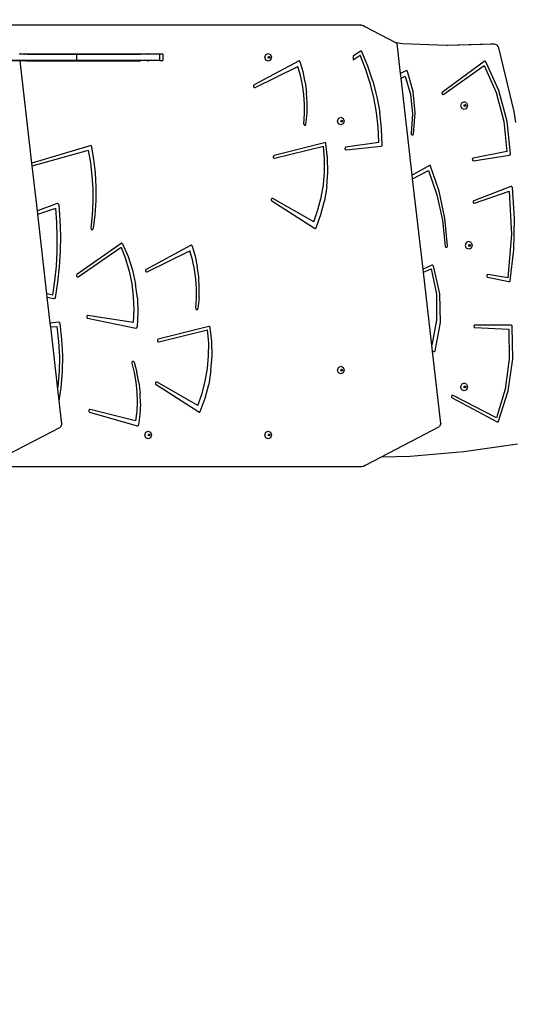
# Model space of a CAD drawing. Units: centimetres. Extents: x -1359 to 1328, y -704 to 1011.
# Drawn here: x 380 to 476, y -158 to 32 of the extents above; entities that cross this region are included whole.
import ezdxf

# ---------------------------------------------------------------- set-up
doc = ezdxf.new("R2010")
doc.units = ezdxf.units.CM
doc.layers.add('VP-DIM', color=7, linetype='Continuous')
doc.layers.add('VP-HIC', color=6, linetype='Continuous')
doc.layers.add('VP-EQ', color=7, linetype='Continuous', true_color=0x8a3492)
doc.dimstyles.new('Strefa', dxfattribs={"dimtxt": 14, "dimasz": 20, "dimexe": 20, "dimexo": 50, "dimgap": 20, "dimtad": 0, "dimdec": 0, "dimzin": 0, "dimdsep": 46, "dimtxsty": 'Standard', "dimcen": 0.09, "dimadec": 0, "dimazin": 0, "dimtfac": 1, "dimtdec": 4, "dimtofl": 0, "dimtmove": 0, "dimatfit": 3, "dimfxl": 70, "dimfxlon": 1, "dimtolj": 1, "dimtzin": 0, "dimarcsym": 0})

# ---------------------------------------------------------------- blocks, each defined once
blk = doc.blocks.new('*D16')
at = {"layer": 'Defpoints', "color": 0}
for p in [(110.87, 418.27), (-277.9, -703.42), (1277.57, -703.42)]:
    blk.add_point(p, dxfattribs=at)
at = {"layer": 'VP-DIM', "color": 0, "lineweight": -2}
for p, q in [((1177.57, 418.27), (1327.57, 418.27)), ((1277.57, 368.27), (1277.57, -62.57)), ((1277.57, -653.42), (1277.57, -222.57)), ((1177.57, -703.42), (1327.57, -703.42))]:
    blk.add_line(p, q, dxfattribs=at)
at = {"layer": 'VP-DIM', "color": 0}
for points in [[(1285.9, 368.27), (1269.24, 368.27), (1277.57, 418.27)], [(1269.24, -653.42), (1285.9, -653.42), (1277.57, -703.42)]]:
    blk.add_solid(points, dxfattribs=at)
at = {"layer": 'VP-DIM', "color": 0, "insert": (1277.57, -142.57), "char_height": 40, "attachment_point": 5, "rotation": 90}
blk.add_mtext('\\A1;1122', dxfattribs=at)
blk = doc.blocks.new('*D17')
at = {"layer": 'Defpoints', "color": 0}
for p in [(291.1, 192.67), (-275.95, -605.28), (1081.72, -605.28)]:
    blk.add_point(p, dxfattribs=at)
at = {"layer": 'VP-DIM', "color": 0, "lineweight": -2}
for p, q in [((981.72, 192.67), (1131.72, 192.67)), ((1081.72, 142.67), (1081.72, -132.97)), ((1081.72, -555.28), (1081.72, -279.64)), ((981.72, -605.28), (1131.72, -605.28))]:
    blk.add_line(p, q, dxfattribs=at)
at = {"layer": 'VP-DIM', "color": 0}
for points in [[(1090.05, 142.67), (1073.39, 142.67), (1081.72, 192.67)], [(1073.39, -555.28), (1090.05, -555.28), (1081.72, -605.28)]]:
    blk.add_solid(points, dxfattribs=at)
at = {"layer": 'VP-DIM', "color": 0, "insert": (1081.72, -206.3), "char_height": 40, "attachment_point": 5, "rotation": 90}
blk.add_mtext('\\A1;798', dxfattribs=at)
blk = doc.blocks.new('*D18')
at = {"layer": 'Defpoints', "color": 0}
for p in [(-438.46, 961.26), (916.84, 12.14), (-438.46, -543.87)]:
    blk.add_point(p, dxfattribs=at)
at = {"layer": 'VP-DIM', "color": 0, "lineweight": -2}
for p, q in [((-438.46, 861.26), (-438.46, 1011.26)), ((916.84, 861.26), (916.84, 1011.26)), ((-388.46, 961.26), (119.57, 961.26)), ((866.84, 961.26), (292.9, 961.26))]:
    blk.add_line(p, q, dxfattribs=at)
at = {"layer": 'VP-DIM', "color": 0}
for points in [[(-388.46, 969.59), (-388.46, 952.92), (-438.46, 961.26)], [(866.84, 952.92), (866.84, 969.59), (916.84, 961.26)]]:
    blk.add_solid(points, dxfattribs=at)
at = {"layer": 'VP-DIM', "color": 0, "insert": (206.23, 961.26), "char_height": 40, "attachment_point": 5}
blk.add_mtext('\\A1;1355', dxfattribs=at)
blk = doc.blocks.new('*D19')
at = {"layer": 'Defpoints', "color": 0}
for p in [(-335.95, 614.26), (716.84, -34.41), (-335.95, -545.44)]:
    blk.add_point(p, dxfattribs=at)
at = {"layer": 'VP-DIM', "color": 0, "lineweight": -2}
for p, q in [((-335.95, 514.26), (-335.95, 664.26)), ((716.84, 514.26), (716.84, 664.26)), ((-285.95, 614.26), (221.33, 614.26)), ((666.84, 614.26), (388, 614.26))]:
    blk.add_line(p, q, dxfattribs=at)
at = {"layer": 'VP-DIM', "color": 0}
for points in [[(-285.95, 622.59), (-285.95, 605.92), (-335.95, 614.26)], [(666.84, 605.92), (666.84, 622.59), (716.84, 614.26)]]:
    blk.add_solid(points, dxfattribs=at)
at = {"layer": 'VP-DIM', "color": 0, "insert": (304.67, 614.26), "char_height": 40, "attachment_point": 5}
blk.add_mtext('\\A1;1053', dxfattribs=at)
blk = doc.blocks.new('30402')
at = {"layer": 'VP-EQ', "color": 0}
for p, q in [((3652.6, -58.23), (3580.93, -58.23)), ((3652.6, -58.23), (3652.9, -58.3)), ((3652.9, -58.3), (3653.17, -58.5)), ((3653.17, -58.5), (3659.21, -61.66)), ((3660.44, -61.8), (3659.21, -61.66)), ((3659.21, -61.66), (3659.38, -61.75)), ((3660.05, -67.58), (3659.38, -61.75)), ((3668.99, -62.15), (3660.44, -61.8)), ((3677.46, -61.91), (3668.99, -62.15)), ((3669.28, -62.16), (3668.99, -62.15)), ((3678.15, -61.91), (3669.28, -62.16)), ((3678.15, -61.91), (3677.46, -61.91)), ((3678.41, -61.94), (3678.15, -61.91)), ((3678.68, -62.08), (3678.41, -61.94)), ((3678.89, -62.31), (3678.68, -62.08)), ((3679.01, -62.59), (3678.89, -62.31)), ((3681.99, -74.89), (3679.01, -62.59)), ((3587.47, -63.8), (3586.45, -63.8)), ((3587.37, -63.85), (3586.46, -63.85)), ((3587.37, -63.85), (3587.47, -63.8)), ((3588.06, -63.85), (3587.37, -63.85)), ((3587.47, -63.8), (3587.72, -63.68)), ((3587.47, -63.8), (3587.47, -63.8)), ((3587.96, -63.8), (3587.47, -63.8)), ((3587.72, -63.68), (3587.96, -63.8)), ((3587.96, -63.8), (3588.06, -63.85)), ((3587.96, -63.8), (3609.87, -63.8)), ((3597.51, -63.85), (3588.06, -63.85)), ((3597.51, -63.85), (3597.51, -65.05)), ((3610.97, -63.85), (3597.51, -63.85)), ((3610.97, -63.85), (3611.32, -63.68)), ((3611.67, -63.85), (3610.97, -63.85)), ((3611.32, -63.68), (3611.67, -63.85)), ((3613.52, -63.85), (3611.67, -63.85)), ((3613.52, -63.85), (3613.52, -65.05)), ((3614.14, -63.85), (3613.52, -63.85)), ((3614.14, -63.85), (3614.14, -65.05)), ((3633.84, -64.43), (3634.03, -63.9)), ((3634.03, -64.96), (3633.84, -64.43)), ((3634.03, -63.9), (3634.49, -63.68)), ((3634.49, -63.68), (3634.95, -63.9)), ((3634.5, -64.43), (3634.55, -64.3)), ((3634.55, -64.56), (3634.5, -64.43)), ((3634.55, -64.3), (3634.62, -64.27)), ((3634.62, -64.59), (3634.55, -64.56)), ((3634.62, -64.27), (3634.66, -64.25)), ((3634.62, -64.27), (3634.7, -64.3)), ((3634.7, -64.56), (3634.62, -64.59)), ((3634.66, -64.25), (3634.77, -64.3)), ((3634.77, -64.56), (3634.66, -64.61)), ((3634.7, -64.3), (3634.75, -64.43)), ((3634.75, -64.43), (3634.7, -64.56)), ((3634.77, -64.3), (3634.81, -64.43)), ((3634.81, -64.43), (3634.77, -64.56)), ((3634.95, -63.9), (3635.14, -64.43)), ((3635.14, -64.43), (3634.95, -64.96)), ((3652.3, -63.24), (3650.9, -64.19)), ((3650.9, -64.92), (3652.27, -64.02)), ((3650.9, -64.19), (3650.9, -64.92)), ((3653.32, -66.67), (3652.27, -64.02)), ((3652.34, -63.22), (3652.3, -63.24)), ((3652.39, -63.21), (3652.34, -63.22)), ((3652.44, -63.21), (3652.39, -63.21)), ((3652.49, -63.23), (3652.44, -63.21)), ((3652.53, -63.25), (3652.49, -63.23)), ((3652.57, -63.29), (3652.53, -63.25)), ((3652.6, -63.34), (3652.57, -63.29)), ((3653.76, -66.15), (3652.6, -63.34)), ((3586.59, -65.05), (3580.1, -65.05)), ((3586.6, -65.1), (3580.38, -65.1)), ((3586.6, -65.1), (3586.59, -65.05)), ((3587.44, -65.05), (3586.59, -65.05)), ((3588.88, -84.85), (3586.6, -65.1)), ((3587.54, -65.1), (3586.6, -65.1)), ((3587.54, -65.1), (3587.44, -65.05)), ((3588, -65.05), (3587.44, -65.05)), ((3587.72, -65.18), (3587.54, -65.1)), ((3587.89, -65.1), (3587.54, -65.1)), ((3587.89, -65.1), (3587.72, -65.18)), ((3588, -65.05), (3587.89, -65.1)), ((3587.89, -65.1), (3609.87, -65.1)), ((3597.51, -65.05), (3588, -65.05)), ((3611.04, -65.05), (3597.51, -65.05)), ((3611.32, -65.18), (3611.04, -65.05)), ((3611.6, -65.05), (3611.04, -65.05)), ((3611.6, -65.05), (3611.32, -65.18)), ((3613.52, -65.05), (3611.6, -65.05)), ((3613.52, -65.05), (3614.14, -65.05)), ((3640.38, -65.14), (3631.8, -69.76)), ((3631.97, -70.22), (3640.22, -66.17)), ((3634.49, -65.18), (3634.03, -64.96)), ((3634.95, -64.96), (3634.49, -65.18)), ((3634.66, -64.61), (3634.62, -64.59)), ((3640.74, -67.94), (3640.22, -66.17)), ((3640.42, -65.13), (3640.38, -65.14)), ((3640.47, -65.12), (3640.42, -65.13)), ((3640.52, -65.13), (3640.47, -65.12)), ((3640.57, -65.15), (3640.52, -65.13)), ((3640.61, -65.18), (3640.57, -65.15)), ((3640.64, -65.22), (3640.61, -65.18)), ((3640.67, -65.27), (3640.64, -65.22)), ((3641.24, -67.2), (3640.67, -65.27)), ((3654.72, -69.06), (3653.76, -66.15)), ((3676.2, -65.22), (3668.16, -71.12)), ((3668.39, -71.54), (3676.21, -66)), ((3676.25, -65.2), (3676.2, -65.22)), ((3676.21, -66), (3678.49, -71.23)), ((3676.3, -65.18), (3676.25, -65.2)), ((3676.35, -65.18), (3676.3, -65.18)), ((3676.4, -65.2), (3676.35, -65.18)), ((3676.44, -65.22), (3676.4, -65.2)), ((3676.48, -65.26), (3676.44, -65.22)), ((3676.51, -65.3), (3676.48, -65.26)), ((3679.03, -70.86), (3676.51, -65.3)), ((3641.14, -69.76), (3640.74, -67.94)), ((3641.66, -69.19), (3641.24, -67.2)), ((3654.19, -69.4), (3653.32, -66.67)), ((3661.1, -67.03), (3660.05, -67.58)), ((3660.15, -68.43), (3660.05, -67.58)), ((3660.15, -68.43), (3660.94, -68.05)), ((3660.94, -68.05), (3661.95, -71.63)), ((3661.15, -67.01), (3661.1, -67.03)), ((3661.2, -67), (3661.15, -67.01)), ((3661.25, -67.01), (3661.2, -67)), ((3661.3, -67.03), (3661.25, -67.01)), ((3661.34, -67.06), (3661.3, -67.03)), ((3661.38, -67.11), (3661.34, -67.06)), ((3661.4, -67.16), (3661.38, -67.11)), ((3662.5, -71.05), (3661.4, -67.16)), ((3631.68, -69.9), (3631.67, -69.97)), ((3631.67, -69.97), (3631.67, -70.03)), ((3631.67, -70.03), (3631.69, -70.09)), ((3631.71, -69.85), (3631.68, -69.9)), ((3631.69, -70.09), (3631.72, -70.15)), ((3631.75, -69.8), (3631.71, -69.85)), ((3631.72, -70.15), (3631.76, -70.19)), ((3631.8, -69.76), (3631.75, -69.8)), ((3631.76, -70.19), (3631.81, -70.22)), ((3631.81, -70.22), (3631.86, -70.24)), ((3631.86, -70.24), (3631.92, -70.24)), ((3631.92, -70.24), (3631.97, -70.22)), ((3641.4, -71.61), (3641.14, -69.76)), ((3641.66, -69.19), (3641.93, -71.2)), ((3654.89, -72.2), (3654.19, -69.4)), ((3654.72, -69.06), (3655.49, -72.05)), ((3662.31, -87.16), (3660.15, -68.43)), ((3641.53, -73.48), (3641.4, -71.61)), ((3642.04, -73.24), (3641.93, -71.2)), ((3655.49, -72.05), (3656.04, -75.1)), ((3661.95, -71.63), (3662.35, -75.36)), ((3662.89, -75.12), (3662.5, -71.05)), ((3668.06, -71.27), (3668.05, -71.34)), ((3668.05, -71.34), (3668.06, -71.4)), ((3668.08, -71.21), (3668.06, -71.27)), ((3668.06, -71.4), (3668.09, -71.46)), ((3668.11, -71.16), (3668.08, -71.21)), ((3668.09, -71.46), (3668.13, -71.51)), ((3668.16, -71.12), (3668.11, -71.16)), ((3668.13, -71.51), (3668.17, -71.55)), ((3668.17, -71.55), (3668.23, -71.57)), ((3668.23, -71.57), (3668.29, -71.58)), ((3668.29, -71.58), (3668.34, -71.56)), ((3668.34, -71.56), (3668.39, -71.54)), ((3678.49, -71.23), (3679.97, -76.82)), ((3680.63, -76.84), (3679.03, -70.86)), ((3641.51, -75.36), (3641.53, -73.48)), ((3642, -75.28), (3642.04, -73.24)), ((3655.41, -75.05), (3654.89, -72.2)), ((3671.86, -73.21), (3671.66, -73.74)), ((3671.66, -73.74), (3671.86, -74.27)), ((3672.33, -72.99), (3671.86, -73.21)), ((3672.32, -73.74), (3672.37, -73.61)), ((3672.37, -73.86), (3672.32, -73.74)), ((3672.8, -73.21), (3672.33, -72.99)), ((3672.37, -73.61), (3672.45, -73.57)), ((3672.45, -73.9), (3672.37, -73.86)), ((3672.45, -73.57), (3672.48, -73.56)), ((3672.45, -73.57), (3672.53, -73.61)), ((3672.53, -73.86), (3672.45, -73.9)), ((3672.48, -73.92), (3672.45, -73.9)), ((3672.48, -73.56), (3672.59, -73.61)), ((3672.59, -73.86), (3672.48, -73.92)), ((3672.53, -73.61), (3672.58, -73.74)), ((3672.58, -73.74), (3672.53, -73.86)), ((3672.59, -73.61), (3672.64, -73.74)), ((3672.64, -73.74), (3672.59, -73.86)), ((3672.8, -73.21), (3673, -73.74)), ((3673, -73.74), (3672.8, -74.27)), ((3641.37, -77.23), (3641.51, -75.36)), ((3641.79, -77.31), (3642, -75.28)), ((3655.74, -77.93), (3655.41, -75.05)), ((3656.39, -78.19), (3656.04, -75.1)), ((3662.35, -75.36), (3662.12, -79.11)), ((3662.56, -79.2), (3662.89, -75.12)), ((3672.33, -74.49), (3671.86, -74.27)), ((3672.8, -74.27), (3672.33, -74.49)), ((3682.34, -77), (3681.99, -74.89)), ((3641.37, -77.23), (3641.37, -77.29)), ((3641.37, -77.29), (3641.37, -77.35)), ((3641.37, -77.35), (3641.4, -77.4)), ((3641.4, -77.4), (3641.43, -77.45)), ((3641.43, -77.45), (3641.47, -77.49)), ((3641.47, -77.49), (3641.52, -77.51)), ((3641.52, -77.51), (3641.57, -77.52)), ((3641.57, -77.52), (3641.62, -77.52)), ((3641.62, -77.52), (3641.67, -77.5)), ((3641.67, -77.5), (3641.72, -77.47)), ((3641.72, -77.47), (3641.75, -77.42)), ((3641.75, -77.42), (3641.78, -77.37)), ((3641.78, -77.37), (3641.79, -77.31)), ((3647.87, -76.73), (3648.06, -76.2)), ((3648.06, -77.26), (3647.87, -76.73)), ((3648.06, -76.2), (3648.52, -75.98)), ((3648.52, -77.48), (3648.06, -77.26)), ((3648.52, -75.98), (3648.98, -76.2)), ((3648.98, -77.26), (3648.52, -77.48)), ((3648.53, -76.73), (3648.58, -76.6)), ((3648.58, -76.85), (3648.53, -76.73)), ((3648.58, -76.6), (3648.65, -76.56)), ((3648.65, -76.89), (3648.58, -76.85)), ((3648.65, -76.56), (3648.69, -76.55)), ((3648.65, -76.56), (3648.73, -76.6)), ((3648.73, -76.85), (3648.65, -76.89)), ((3648.69, -76.91), (3648.65, -76.89)), ((3648.69, -76.55), (3648.8, -76.6)), ((3648.8, -76.85), (3648.69, -76.91)), ((3648.73, -76.6), (3648.78, -76.73)), ((3648.78, -76.73), (3648.73, -76.85)), ((3648.8, -76.6), (3648.84, -76.73)), ((3648.84, -76.73), (3648.8, -76.85)), ((3648.98, -76.2), (3649.17, -76.73)), ((3649.17, -76.73), (3648.98, -77.26)), ((3679.97, -76.82), (3680.6, -82.61)), ((3681.28, -83.04), (3680.63, -76.84)), ((3655.88, -80.84), (3655.74, -77.93)), ((3656.53, -81.3), (3656.39, -78.19)), ((3662.12, -79.11), (3662.12, -79.17)), ((3662.12, -79.17), (3662.13, -79.23)), ((3662.13, -79.23), (3662.15, -79.29)), ((3662.15, -79.29), (3662.18, -79.33)), ((3662.18, -79.33), (3662.22, -79.37)), ((3662.22, -79.37), (3662.27, -79.39)), ((3662.27, -79.39), (3662.33, -79.4)), ((3662.33, -79.4), (3662.38, -79.4)), ((3662.38, -79.4), (3662.43, -79.38)), ((3662.43, -79.38), (3662.48, -79.35)), ((3662.48, -79.35), (3662.51, -79.31)), ((3662.51, -79.31), (3662.54, -79.25)), ((3662.54, -79.25), (3662.56, -79.2)), ((3600.32, -81.43), (3588.88, -84.85)), ((3600.32, -81.43), (3600.78, -84.07)), ((3645.4, -80.9), (3635.65, -83.39)), ((3635.74, -83.87), (3645.19, -81.58)), ((3645.39, -84.06), (3645.19, -81.58)), ((3645.46, -80.9), (3645.4, -80.9)), ((3645.51, -80.91), (3645.46, -80.9)), ((3645.57, -80.93), (3645.51, -80.91)), ((3645.61, -80.98), (3645.57, -80.93)), ((3645.64, -81.03), (3645.61, -80.98)), ((3645.66, -81.09), (3645.64, -81.03)), ((3645.97, -83.84), (3645.66, -81.09)), ((3655.88, -80.84), (3649.51, -81.77)), ((3649.55, -82.27), (3656.34, -81.54)), ((3656.34, -81.54), (3656.39, -81.53)), ((3656.39, -81.53), (3656.43, -81.5)), ((3656.43, -81.5), (3656.47, -81.46)), ((3656.47, -81.46), (3656.51, -81.41)), ((3656.51, -81.41), (3656.52, -81.36)), ((3656.52, -81.36), (3656.53, -81.3)), ((3588.94, -85.35), (3599.84, -82.33)), ((3600.27, -84.81), (3599.84, -82.33)), ((3635.49, -83.55), (3635.48, -83.62)), ((3635.52, -83.5), (3635.49, -83.55)), ((3635.55, -83.45), (3635.52, -83.5)), ((3635.6, -83.41), (3635.55, -83.45)), ((3635.65, -83.39), (3635.6, -83.41)), ((3649.34, -81.92), (3649.32, -81.98)), ((3649.32, -81.98), (3649.32, -82.05)), ((3649.32, -82.05), (3649.33, -82.11)), ((3649.33, -82.11), (3649.36, -82.17)), ((3649.36, -81.86), (3649.34, -81.92)), ((3649.4, -81.82), (3649.36, -81.86)), ((3649.36, -82.17), (3649.4, -82.21)), ((3649.45, -81.79), (3649.4, -81.82)), ((3649.4, -82.21), (3649.45, -82.25)), ((3649.51, -81.77), (3649.45, -81.79)), ((3649.45, -82.25), (3649.5, -82.27)), ((3649.5, -82.27), (3649.55, -82.27)), ((3680.6, -82.61), (3674.1, -83.88)), ((3674.17, -84.37), (3681.09, -83.29)), ((3681.09, -83.29), (3681.14, -83.27)), ((3681.14, -83.27), (3681.19, -83.25)), ((3681.19, -83.25), (3681.23, -83.2)), ((3681.23, -83.2), (3681.26, -83.15)), ((3681.26, -83.15), (3681.28, -83.1)), ((3681.28, -83.1), (3681.28, -83.04)), ((3588.94, -85.35), (3588.88, -84.85)), ((3589.94, -94.07), (3588.94, -85.35)), ((3600.55, -87.31), (3600.27, -84.81)), ((3600.78, -84.07), (3601.08, -86.74)), ((3635.48, -83.62), (3635.49, -83.68)), ((3635.49, -83.68), (3635.51, -83.74)), ((3635.51, -83.74), (3635.54, -83.8)), ((3635.54, -83.8), (3635.58, -83.84)), ((3635.58, -83.84), (3635.63, -83.87)), ((3635.63, -83.87), (3635.69, -83.88)), ((3635.69, -83.88), (3635.74, -83.87)), ((3645.38, -86.56), (3645.39, -84.06)), ((3646.03, -86.61), (3645.97, -83.84)), ((3665.75, -85.23), (3662.31, -87.16)), ((3667.5, -90.24), (3665.75, -85.23)), ((3673.93, -84.04), (3673.91, -84.1)), ((3673.91, -84.1), (3673.92, -84.16)), ((3673.92, -84.16), (3673.93, -84.23)), ((3673.96, -83.98), (3673.93, -84.04)), ((3673.93, -84.23), (3673.96, -84.28)), ((3673.99, -83.93), (3673.96, -83.98)), ((3673.96, -84.28), (3674, -84.33)), ((3674.04, -83.9), (3673.99, -83.93)), ((3674, -84.33), (3674.05, -84.36)), ((3674.1, -83.88), (3674.04, -83.9)), ((3674.05, -84.36), (3674.11, -84.37)), ((3674.11, -84.37), (3674.17, -84.37)), ((3600.7, -89.83), (3600.55, -87.31)), ((3601.08, -86.74), (3601.23, -89.42)), ((3645.17, -89.04), (3645.38, -86.56)), ((3645.83, -89.37), (3646.03, -86.61)), ((3662.39, -87.86), (3662.31, -87.16)), ((3662.39, -87.86), (3665.44, -86.23)), ((3665.44, -86.23), (3667.07, -90.93)), ((3644.75, -91.48), (3645.17, -89.04)), ((3664.4, -105.29), (3662.39, -87.86)), ((3600.71, -92.36), (3600.7, -89.83)), ((3601.23, -89.42), (3601.22, -92.12)), ((3645.83, -89.37), (3645.39, -92.09)), ((3667.07, -90.93), (3668.16, -95.83)), ((3668.63, -95.47), (3667.5, -90.24)), ((3681.34, -89.34), (3674.2, -92.09)), ((3674.34, -92.56), (3681.05, -90.24)), ((3681.05, -90.24), (3681.47, -98.63)), ((3681.4, -89.32), (3681.34, -89.34)), ((3681.45, -89.33), (3681.4, -89.32)), ((3681.51, -89.34), (3681.45, -89.33)), ((3681.56, -89.38), (3681.51, -89.34)), ((3681.59, -89.42), (3681.56, -89.38)), ((3681.62, -89.48), (3681.59, -89.42)), ((3681.64, -89.54), (3681.62, -89.48)), ((3682.08, -95.53), (3681.64, -89.54)), ((3593.78, -92.64), (3589.94, -94.07)), ((3593.83, -92.62), (3593.78, -92.64)), ((3593.89, -92.63), (3593.83, -92.62)), ((3593.94, -92.65), (3593.89, -92.63)), ((3593.98, -92.68), (3593.94, -92.65)), ((3594.02, -92.73), (3593.98, -92.68)), ((3594.05, -92.78), (3594.02, -92.73)), ((3594.06, -92.84), (3594.05, -92.78)), ((3594.06, -92.84), (3594.3, -95.84)), ((3600.57, -94.88), (3600.71, -92.36)), ((3601.22, -92.12), (3601.05, -94.8)), ((3635.13, -91.79), (3635.11, -91.85)), ((3635.11, -91.85), (3635.11, -91.91)), ((3635.11, -91.91), (3635.11, -91.97)), ((3635.11, -91.97), (3635.14, -92.03)), ((3635.16, -91.73), (3635.13, -91.79)), ((3635.14, -92.03), (3635.17, -92.08)), ((3635.2, -91.69), (3635.16, -91.73)), ((3635.17, -92.08), (3635.22, -92.12)), ((3635.25, -91.66), (3635.2, -91.69)), ((3635.22, -92.12), (3643.47, -97.4)), ((3635.31, -91.65), (3635.25, -91.66)), ((3635.37, -91.66), (3635.31, -91.65)), ((3635.42, -91.68), (3635.37, -91.66)), ((3643.3, -96.17), (3635.42, -91.68)), ((3644.12, -93.87), (3644.75, -91.48)), ((3644.7, -94.75), (3645.39, -92.09)), ((3674.06, -92.27), (3674.05, -92.34)), ((3674.05, -92.34), (3674.06, -92.4)), ((3674.08, -92.21), (3674.06, -92.27)), ((3674.06, -92.4), (3674.09, -92.46)), ((3674.11, -92.16), (3674.08, -92.21)), ((3674.09, -92.46), (3674.13, -92.51)), ((3674.15, -92.11), (3674.11, -92.16)), ((3674.13, -92.51), (3674.17, -92.54)), ((3674.2, -92.09), (3674.15, -92.11)), ((3674.17, -92.54), (3674.23, -92.57)), ((3674.23, -92.57), (3674.28, -92.57)), ((3674.28, -92.57), (3674.34, -92.56)), ((3590.01, -94.69), (3589.94, -94.07)), ((3590.01, -94.69), (3593.48, -93.54)), ((3591.79, -110.05), (3590.01, -94.69)), ((3593.69, -96.33), (3593.48, -93.54)), ((3600.3, -97.39), (3600.57, -94.88)), ((3601.05, -94.8), (3600.72, -97.47)), ((3643.3, -96.17), (3644.12, -93.87)), ((3643.76, -97.3), (3644.7, -94.75)), ((3593.79, -99.13), (3593.69, -96.33)), ((3594.3, -95.84), (3594.4, -98.84)), ((3668.16, -95.83), (3668.68, -100.85)), ((3669.12, -100.82), (3668.63, -95.47)), ((3681.95, -101.54), (3682.08, -95.53)), ((3600.3, -97.39), (3600.29, -97.45)), ((3600.29, -97.45), (3600.31, -97.52)), ((3600.31, -97.52), (3600.34, -97.57)), ((3600.34, -97.57), (3600.37, -97.62)), ((3600.37, -97.62), (3600.42, -97.65)), ((3600.42, -97.65), (3600.48, -97.67)), ((3600.48, -97.67), (3600.53, -97.67)), ((3600.53, -97.67), (3600.59, -97.66)), ((3600.59, -97.66), (3600.64, -97.63)), ((3600.64, -97.63), (3600.68, -97.59)), ((3600.68, -97.59), (3600.71, -97.53)), ((3600.71, -97.53), (3600.72, -97.47)), ((3643.47, -97.4), (3643.51, -97.42)), ((3643.51, -97.42), (3643.56, -97.43)), ((3643.56, -97.43), (3643.61, -97.43)), ((3643.61, -97.43), (3643.66, -97.41)), ((3643.66, -97.41), (3643.7, -97.39)), ((3643.7, -97.39), (3643.74, -97.35)), ((3643.74, -97.35), (3643.76, -97.3)), ((3681.47, -98.63), (3680.76, -106.99)), ((3593.76, -101.93), (3593.79, -99.13)), ((3594.4, -98.84), (3594.36, -101.85)), ((3606.11, -100.31), (3597.59, -106.33)), ((3606.16, -100.29), (3606.11, -100.31)), ((3606.22, -100.28), (3606.16, -100.29)), ((3606.27, -100.28), (3606.22, -100.28)), ((3606.33, -100.31), (3606.27, -100.28)), ((3606.37, -100.35), (3606.33, -100.31)), ((3606.41, -100.4), (3606.37, -100.35)), ((3606.41, -100.4), (3607.48, -102.88)), ((3672.75, -100.18), (3672.55, -100.71)), ((3673.22, -99.96), (3672.75, -100.18)), ((3673.21, -100.71), (3673.26, -100.58)), ((3673.69, -100.18), (3673.22, -99.96)), ((3673.26, -100.58), (3673.34, -100.55)), ((3673.34, -100.55), (3673.37, -100.53)), ((3673.34, -100.55), (3673.42, -100.58)), ((3673.37, -100.53), (3673.48, -100.58)), ((3673.42, -100.58), (3673.47, -100.71)), ((3673.48, -100.58), (3673.53, -100.71)), ((3673.69, -100.18), (3673.89, -100.71)), ((3593.61, -104.73), (3593.76, -101.93)), ((3594.36, -101.85), (3594.18, -104.85)), ((3597.82, -106.76), (3606.1, -101.04)), ((3606.1, -101.04), (3606.99, -103.31)), ((3619.53, -100.71), (3610.95, -105.33)), ((3611.13, -105.79), (3619.37, -101.73)), ((3619.9, -103.51), (3619.37, -101.73)), ((3619.58, -100.69), (3619.53, -100.71)), ((3619.63, -100.69), (3619.58, -100.69)), ((3619.68, -100.69), (3619.63, -100.69)), ((3619.72, -100.71), (3619.68, -100.69)), ((3619.77, -100.75), (3619.72, -100.71)), ((3619.8, -100.79), (3619.77, -100.75)), ((3619.82, -100.84), (3619.8, -100.79)), ((3619.82, -100.84), (3620.4, -102.77)), ((3668.68, -100.85), (3668.69, -100.91)), ((3668.69, -100.91), (3668.71, -100.97)), ((3668.71, -100.97), (3668.75, -101.02)), ((3668.75, -101.02), (3668.8, -101.05)), ((3668.8, -101.05), (3668.85, -101.08)), ((3668.85, -101.08), (3668.91, -101.08)), ((3668.91, -101.08), (3668.97, -101.07)), ((3668.97, -101.07), (3669.02, -101.04)), ((3669.02, -101.04), (3669.06, -101)), ((3669.06, -101), (3669.09, -100.95)), ((3669.09, -100.95), (3669.11, -100.89)), ((3669.11, -100.89), (3669.12, -100.82)), ((3672.55, -100.71), (3672.75, -101.24)), ((3673.22, -101.46), (3672.75, -101.24)), ((3673.26, -100.84), (3673.21, -100.71)), ((3673.69, -101.24), (3673.22, -101.46)), ((3673.34, -100.88), (3673.26, -100.84)), ((3673.42, -100.84), (3673.34, -100.88)), ((3673.37, -100.89), (3673.34, -100.88)), ((3673.48, -100.84), (3673.37, -100.89)), ((3673.47, -100.71), (3673.42, -100.84)), ((3673.53, -100.71), (3673.48, -100.84)), ((3673.89, -100.71), (3673.69, -101.24)), ((3681.24, -107.49), (3681.95, -101.54)), ((3606.99, -103.31), (3607.69, -105.67)), ((3607.48, -102.88), (3608.31, -105.48)), ((3620.29, -105.33), (3619.9, -103.51)), ((3620.4, -102.77), (3620.82, -104.75)), ((3593.33, -107.51), (3593.61, -104.73)), ((3594.18, -104.85), (3593.86, -107.83)), ((3597.59, -106.33), (3597.55, -106.37)), ((3607.69, -105.67), (3608.18, -108.1)), ((3608.31, -105.48), (3608.91, -108.16)), ((3610.84, -105.47), (3610.83, -105.53)), ((3610.83, -105.53), (3610.83, -105.6)), ((3610.83, -105.6), (3610.84, -105.66)), ((3610.87, -105.41), (3610.84, -105.47)), ((3610.84, -105.66), (3610.87, -105.71)), ((3610.9, -105.36), (3610.87, -105.41)), ((3610.87, -105.71), (3610.91, -105.76)), ((3610.95, -105.33), (3610.9, -105.36)), ((3610.91, -105.76), (3610.96, -105.79)), ((3610.96, -105.79), (3611.02, -105.81)), ((3611.02, -105.81), (3611.07, -105.8)), ((3611.07, -105.8), (3611.13, -105.79)), ((3620.55, -107.18), (3620.29, -105.33)), ((3621.09, -106.77), (3620.82, -104.75)), ((3666.1, -104.54), (3664.4, -105.29)), ((3664.47, -105.9), (3664.4, -105.29)), ((3664.47, -105.9), (3665.98, -105.25)), ((3666.09, -119.98), (3664.47, -105.9)), ((3665.98, -105.25), (3666.97, -110.12)), ((3666.16, -104.53), (3666.1, -104.54)), ((3666.21, -104.53), (3666.16, -104.53)), ((3666.27, -104.54), (3666.21, -104.53)), ((3666.32, -104.58), (3666.27, -104.54)), ((3666.36, -104.62), (3666.32, -104.58)), ((3666.39, -104.68), (3666.36, -104.62)), ((3667.66, -110.05), (3666.39, -104.68)), ((3676.83, -106.34), (3676.78, -106.37)), ((3676.88, -106.33), (3676.83, -106.34)), ((3676.94, -106.33), (3676.88, -106.33)), ((3680.76, -106.99), (3676.94, -106.33)), ((3592.94, -110.28), (3593.33, -107.51)), ((3593.86, -107.83), (3593.41, -110.79)), ((3597.51, -106.42), (3597.49, -106.48)), ((3597.49, -106.48), (3597.49, -106.55)), ((3597.49, -106.55), (3597.5, -106.61)), ((3597.5, -106.61), (3597.52, -106.67)), ((3597.55, -106.37), (3597.51, -106.42)), ((3597.52, -106.67), (3597.55, -106.72)), ((3597.55, -106.72), (3597.6, -106.76)), ((3597.6, -106.76), (3597.65, -106.79)), ((3597.65, -106.79), (3597.71, -106.79)), ((3597.71, -106.79), (3597.76, -106.78)), ((3597.76, -106.78), (3597.82, -106.76)), ((3608.18, -108.1), (3608.47, -110.57)), ((3609.25, -110.9), (3608.91, -108.16)), ((3620.68, -109.05), (3620.55, -107.18)), ((3621.2, -108.81), (3621.09, -106.77)), ((3676.7, -106.47), (3676.69, -106.53)), ((3676.69, -106.53), (3676.69, -106.6)), ((3676.69, -106.6), (3676.7, -106.66)), ((3676.73, -106.42), (3676.7, -106.47)), ((3676.7, -106.66), (3676.72, -106.72)), ((3676.72, -106.72), (3676.76, -106.77)), ((3676.78, -106.37), (3676.73, -106.42)), ((3676.76, -106.77), (3676.81, -106.8)), ((3676.81, -106.8), (3676.87, -106.82)), ((3676.87, -106.82), (3680.98, -107.69)), ((3680.98, -107.69), (3681.04, -107.7)), ((3681.04, -107.7), (3681.1, -107.68)), ((3681.1, -107.68), (3681.15, -107.65)), ((3681.15, -107.65), (3681.19, -107.61)), ((3681.19, -107.61), (3681.22, -107.56)), ((3681.22, -107.56), (3681.24, -107.49)), ((3592.94, -110.28), (3591.79, -110.05)), ((3591.86, -110.68), (3591.79, -110.05)), ((3620.67, -110.93), (3620.68, -109.05)), ((3621.15, -110.85), (3621.2, -108.81)), ((3666.97, -110.12), (3667.01, -115.12)), ((3667.77, -115.61), (3667.66, -110.05)), ((3591.86, -110.68), (3593.15, -110.98)), ((3592.44, -115.73), (3591.86, -110.68)), ((3593.15, -110.98), (3593.21, -110.99)), ((3593.21, -110.99), (3593.26, -110.98)), ((3593.26, -110.98), (3593.31, -110.95)), ((3593.31, -110.95), (3593.36, -110.91)), ((3593.36, -110.91), (3593.39, -110.85)), ((3593.39, -110.85), (3593.41, -110.79)), ((3608.47, -110.57), (3608.55, -113.06)), ((3609.25, -110.9), (3609.35, -113.67)), ((3620.52, -112.79), (3620.67, -110.93)), ((3621.15, -110.85), (3620.95, -112.88)), ((3608.55, -113.06), (3608.42, -115.55)), ((3609.35, -113.67), (3609.19, -116.44)), ((3620.52, -112.79), (3620.52, -112.85)), ((3620.52, -112.85), (3620.53, -112.91)), ((3620.53, -112.91), (3620.55, -112.97)), ((3620.55, -112.97), (3620.58, -113.01)), ((3620.58, -113.01), (3620.63, -113.05)), ((3620.63, -113.05), (3620.67, -113.08)), ((3620.67, -113.08), (3620.73, -113.09)), ((3620.73, -113.09), (3620.78, -113.08)), ((3620.78, -113.08), (3620.83, -113.06)), ((3620.83, -113.06), (3620.87, -113.03)), ((3620.87, -113.03), (3620.91, -112.99)), ((3620.91, -112.99), (3620.93, -112.94)), ((3620.93, -112.94), (3620.95, -112.88)), ((3594.08, -115.54), (3592.44, -115.73)), ((3592.52, -116.43), (3592.44, -115.73)), ((3594.13, -115.54), (3594.08, -115.54)), ((3594.19, -115.56), (3594.13, -115.54)), ((3594.23, -115.59), (3594.19, -115.56)), ((3594.27, -115.63), (3594.23, -115.59)), ((3594.3, -115.68), (3594.27, -115.63)), ((3594.32, -115.74), (3594.3, -115.68)), ((3594.69, -118.83), (3594.32, -115.74)), ((3599.48, -114.41), (3599.47, -114.47)), ((3599.47, -114.47), (3599.47, -114.53)), ((3599.47, -114.53), (3599.48, -114.6)), ((3599.51, -114.35), (3599.48, -114.41)), ((3599.48, -114.6), (3599.51, -114.65)), ((3599.55, -114.31), (3599.51, -114.35)), ((3599.51, -114.65), (3599.54, -114.7)), ((3599.54, -114.7), (3599.59, -114.73)), ((3599.6, -114.28), (3599.55, -114.31)), ((3599.59, -114.73), (3599.64, -114.75)), ((3599.65, -114.26), (3599.6, -114.28)), ((3599.64, -114.75), (3608.93, -116.64)), ((3599.71, -114.26), (3599.65, -114.26)), ((3608.42, -115.55), (3599.71, -114.26)), ((3667.01, -115.12), (3666.09, -119.98)), ((3666.72, -121.03), (3667.77, -115.61)), ((3592.52, -116.43), (3593.75, -116.33)), ((3593.91, -128.47), (3592.52, -116.43)), ((3594.09, -119.22), (3593.75, -116.33)), ((3608.93, -116.64), (3608.98, -116.65)), ((3608.98, -116.65), (3609.03, -116.64)), ((3609.03, -116.64), (3609.08, -116.62)), ((3609.08, -116.62), (3609.12, -116.58)), ((3609.12, -116.58), (3609.15, -116.54)), ((3609.15, -116.54), (3609.17, -116.49)), ((3609.17, -116.49), (3609.19, -116.44)), ((3623.03, -116.33), (3613.28, -118.82)), ((3613.37, -119.3), (3622.82, -117.01)), ((3623.02, -119.49), (3622.82, -117.01)), ((3623.09, -116.32), (3623.03, -116.33)), ((3623.14, -116.34), (3623.09, -116.32)), ((3623.19, -116.36), (3623.14, -116.34)), ((3623.24, -116.4), (3623.19, -116.36)), ((3623.27, -116.46), (3623.24, -116.4)), ((3623.29, -116.52), (3623.27, -116.46)), ((3623.6, -119.27), (3623.29, -116.52)), ((3674.2, -116.25), (3674.19, -116.31)), ((3674.19, -116.31), (3674.19, -116.38)), ((3674.19, -116.38), (3674.21, -116.44)), ((3674.22, -116.19), (3674.2, -116.25)), ((3674.21, -116.44), (3674.25, -116.49)), ((3674.25, -116.14), (3674.22, -116.19)), ((3674.3, -116.1), (3674.25, -116.14)), ((3674.25, -116.49), (3674.29, -116.53)), ((3674.29, -116.53), (3674.34, -116.56)), ((3674.35, -116.07), (3674.3, -116.1)), ((3674.34, -116.56), (3674.4, -116.57)), ((3674.41, -116.07), (3674.35, -116.07)), ((3674.4, -116.57), (3680.99, -116.85)), ((3681.4, -116.11), (3674.41, -116.07)), ((3680.99, -116.85), (3681.05, -122.68)), ((3681.45, -116.11), (3681.4, -116.11)), ((3681.5, -116.14), (3681.45, -116.11)), ((3681.55, -116.17), (3681.5, -116.14)), ((3681.58, -116.22), (3681.55, -116.17)), ((3681.61, -116.27), (3681.58, -116.22)), ((3681.62, -116.33), (3681.61, -116.27)), ((3681.71, -122.57), (3681.62, -116.33)), ((3594.25, -122.13), (3594.09, -119.22)), ((3594.86, -121.94), (3594.69, -118.83)), ((3613.12, -118.98), (3613.11, -119.05)), ((3613.11, -119.05), (3613.11, -119.11)), ((3613.11, -119.11), (3613.13, -119.17)), ((3613.14, -118.92), (3613.12, -118.98)), ((3613.13, -119.17), (3613.17, -119.23)), ((3613.18, -118.87), (3613.14, -118.92)), ((3613.17, -119.23), (3613.21, -119.27)), ((3613.23, -118.84), (3613.18, -118.87)), ((3613.21, -119.27), (3613.26, -119.3)), ((3613.28, -118.82), (3613.23, -118.84)), ((3613.26, -119.3), (3613.31, -119.31)), ((3613.31, -119.31), (3613.37, -119.3)), ((3623.01, -121.99), (3623.02, -119.49)), ((3623.66, -122.04), (3623.6, -119.27)), ((3666.22, -121.1), (3666.09, -119.98)), ((3666.22, -121.1), (3666.43, -121.19)), ((3667.83, -135.06), (3666.22, -121.1)), ((3666.43, -121.19), (3666.48, -121.2)), ((3666.48, -121.2), (3666.53, -121.2)), ((3666.53, -121.2), (3666.58, -121.19)), ((3666.58, -121.19), (3666.63, -121.16)), ((3666.63, -121.16), (3666.67, -121.13)), ((3666.67, -121.13), (3666.7, -121.09)), ((3666.7, -121.09), (3666.72, -121.03)), ((3594.21, -125.04), (3594.25, -122.13)), ((3594.82, -125.05), (3594.86, -121.94)), ((3608.21, -123.24), (3608.19, -123.3)), ((3608.19, -123.3), (3608.19, -123.36)), ((3608.19, -123.36), (3608.21, -123.42)), ((3608.23, -123.19), (3608.21, -123.24)), ((3608.21, -123.42), (3608.66, -125.22)), ((3608.26, -123.14), (3608.23, -123.19)), ((3608.31, -123.11), (3608.26, -123.14)), ((3608.36, -123.09), (3608.31, -123.11)), ((3608.41, -123.08), (3608.36, -123.09)), ((3608.46, -123.09), (3608.41, -123.08)), ((3608.51, -123.11), (3608.46, -123.09)), ((3608.55, -123.14), (3608.51, -123.11)), ((3608.59, -123.19), (3608.55, -123.14)), ((3608.61, -123.24), (3608.59, -123.19)), ((3608.61, -123.24), (3609.15, -125.19)), ((3622.8, -124.47), (3623.01, -121.99)), ((3623.46, -124.8), (3623.66, -122.04)), ((3681.05, -122.68), (3680.25, -128.44)), ((3680.82, -128.73), (3681.71, -122.57)), ((3593.99, -127.94), (3594.21, -125.04)), ((3594.56, -128.15), (3594.82, -125.05)), ((3608.66, -125.22), (3608.98, -127.06)), ((3609.53, -127.18), (3609.15, -125.19)), ((3622.37, -126.91), (3622.8, -124.47)), ((3623.46, -124.8), (3623.02, -127.52)), ((3647.87, -124.76), (3648.06, -124.23)), ((3648.06, -125.29), (3647.87, -124.76)), ((3648.06, -124.23), (3648.52, -124.01)), ((3648.52, -125.51), (3648.06, -125.29)), ((3648.52, -124.01), (3648.98, -124.23)), ((3648.98, -125.29), (3648.52, -125.51)), ((3648.53, -124.76), (3648.58, -124.64)), ((3648.58, -124.89), (3648.53, -124.76)), ((3648.58, -124.64), (3648.65, -124.6)), ((3648.65, -124.93), (3648.58, -124.89)), ((3648.65, -124.6), (3648.69, -124.58)), ((3648.65, -124.6), (3648.73, -124.64)), ((3648.73, -124.89), (3648.65, -124.93)), ((3648.69, -124.94), (3648.65, -124.93)), ((3648.69, -124.58), (3648.8, -124.64)), ((3648.8, -124.89), (3648.69, -124.94)), ((3648.73, -124.64), (3648.78, -124.76)), ((3648.78, -124.76), (3648.73, -124.89)), ((3648.8, -124.64), (3648.84, -124.76)), ((3648.84, -124.76), (3648.8, -124.89)), ((3648.98, -124.23), (3649.17, -124.76)), ((3649.17, -124.76), (3648.98, -125.29)), ((3608.98, -127.06), (3609.16, -128.93)), ((3609.53, -127.18), (3609.76, -129.21)), ((3612.76, -127.22), (3612.74, -127.28)), ((3612.79, -127.16), (3612.76, -127.22)), ((3612.83, -127.12), (3612.79, -127.16)), ((3612.88, -127.09), (3612.83, -127.12)), ((3612.94, -127.08), (3612.88, -127.09)), ((3612.99, -127.09), (3612.94, -127.08)), ((3613.05, -127.11), (3612.99, -127.09)), ((3620.92, -131.6), (3613.05, -127.11)), ((3621.75, -129.3), (3622.37, -126.91)), ((3593.91, -128.47), (3593.99, -127.94)), ((3594.17, -130.72), (3593.91, -128.47)), ((3594.17, -130.72), (3594.56, -128.15)), ((3609.16, -128.93), (3609.21, -130.8)), ((3612.74, -127.28), (3612.73, -127.34)), ((3612.73, -127.34), (3612.74, -127.4)), ((3612.74, -127.4), (3612.77, -127.46)), ((3612.77, -127.46), (3612.8, -127.51)), ((3612.8, -127.51), (3612.85, -127.55)), ((3612.85, -127.55), (3621.1, -132.83)), ((3622.32, -130.18), (3623.02, -127.52)), ((3671.86, -127.48), (3671.66, -128.01)), ((3671.86, -128.54), (3671.66, -128.01)), ((3672.33, -127.26), (3671.86, -127.48)), ((3672.33, -128.76), (3671.86, -128.54)), ((3672.32, -128.01), (3672.37, -127.88)), ((3672.37, -128.14), (3672.32, -128.01)), ((3672.8, -127.48), (3672.33, -127.26)), ((3672.8, -128.54), (3672.33, -128.76)), ((3672.37, -127.88), (3672.45, -127.85)), ((3672.45, -128.18), (3672.37, -128.14)), ((3672.45, -127.85), (3672.48, -127.83)), ((3672.45, -127.85), (3672.53, -127.88)), ((3672.53, -128.14), (3672.45, -128.18)), ((3672.48, -128.19), (3672.45, -128.18)), ((3672.48, -127.83), (3672.59, -127.88)), ((3672.59, -128.14), (3672.48, -128.19)), ((3672.53, -127.88), (3672.58, -128.01)), ((3672.58, -128.01), (3672.53, -128.14)), ((3672.59, -127.88), (3672.64, -128.01)), ((3672.64, -128.01), (3672.59, -128.14)), ((3672.8, -127.48), (3673, -128.01)), ((3673, -128.01), (3672.8, -128.54)), ((3680.25, -128.44), (3678.6, -133.97)), ((3678.99, -134.62), (3680.82, -128.73)), ((3594.68, -135.13), (3594.17, -130.72)), ((3609.21, -130.8), (3609.13, -132.67)), ((3609.83, -131.25), (3609.76, -129.21)), ((3620.92, -131.6), (3621.75, -129.3)), ((3621.39, -132.73), (3622.32, -130.18)), ((3669.91, -129.77), (3669.89, -129.83)), ((3669.89, -129.83), (3669.89, -129.9)), ((3669.89, -129.9), (3669.9, -129.96)), ((3669.9, -129.96), (3669.93, -130.02)), ((3669.94, -129.72), (3669.91, -129.77)), ((3669.93, -130.02), (3669.97, -130.07)), ((3669.98, -129.67), (3669.94, -129.72)), ((3669.97, -130.07), (3670.02, -130.1)), ((3670.04, -129.64), (3669.98, -129.67)), ((3670.02, -130.1), (3678.69, -134.74)), ((3670.09, -129.63), (3670.04, -129.64)), ((3670.15, -129.63), (3670.09, -129.63)), ((3670.21, -129.65), (3670.15, -129.63)), ((3678.6, -133.97), (3670.21, -129.65)), ((3599.9, -132.5), (3599.88, -132.56)), ((3599.88, -132.56), (3599.88, -132.62)), ((3599.88, -132.62), (3599.89, -132.68)), ((3599.89, -132.68), (3599.91, -132.74)), ((3599.94, -132.44), (3599.9, -132.5)), ((3599.91, -132.74), (3599.94, -132.79)), ((3599.98, -132.4), (3599.94, -132.44)), ((3599.94, -132.79), (3599.99, -132.83)), ((3600.03, -132.37), (3599.98, -132.4)), ((3599.99, -132.83), (3600.04, -132.86)), ((3600.08, -132.36), (3600.03, -132.37)), ((3600.04, -132.86), (3609.23, -135.5)), ((3600.14, -132.37), (3600.08, -132.36)), ((3608.91, -134.53), (3600.14, -132.37)), ((3609.13, -132.67), (3608.91, -134.53)), ((3609.83, -131.25), (3609.74, -133.29)), ((3621.1, -132.83), (3621.14, -132.85)), ((3621.14, -132.85), (3621.19, -132.86)), ((3621.19, -132.86), (3621.24, -132.86)), ((3621.24, -132.86), (3621.29, -132.84)), ((3621.29, -132.84), (3621.33, -132.81)), ((3621.33, -132.81), (3621.36, -132.78)), ((3621.36, -132.78), (3621.39, -132.73)), ((3609.74, -133.29), (3609.49, -135.31)), ((3678.69, -134.74), (3678.74, -134.76)), ((3678.74, -134.76), (3678.79, -134.77)), ((3678.79, -134.77), (3678.84, -134.76)), ((3678.84, -134.76), (3678.88, -134.74)), ((3678.88, -134.74), (3678.93, -134.71)), ((3678.93, -134.71), (3678.96, -134.67)), ((3678.96, -134.67), (3678.99, -134.62)), ((3580.04, -143.23), (3594.41, -135.75)), ((3594.68, -135.13), (3594.41, -135.75)), ((3609.23, -135.5), (3609.28, -135.51)), ((3609.28, -135.51), (3609.33, -135.5)), ((3609.33, -135.5), (3609.38, -135.48)), ((3609.38, -135.48), (3609.42, -135.45)), ((3609.42, -135.45), (3609.45, -135.41)), ((3609.45, -135.41), (3609.48, -135.37)), ((3609.48, -135.37), (3609.49, -135.31)), ((3610.67, -137.27), (3610.86, -136.74)), ((3610.86, -136.74), (3611.32, -136.52)), ((3611.32, -136.52), (3611.78, -136.74)), ((3611.78, -136.74), (3611.97, -137.27)), ((3633.84, -137.27), (3634.03, -136.74)), ((3634.03, -136.74), (3634.49, -136.52)), ((3634.49, -136.52), (3634.95, -136.74)), ((3634.95, -136.74), (3635.14, -137.27)), ((3656.36, -141.51), (3667.56, -135.67)), ((3667.83, -135.06), (3667.56, -135.67)), ((3610.86, -137.8), (3610.67, -137.27)), ((3611.32, -138.02), (3610.86, -137.8)), ((3611.78, -137.8), (3611.32, -138.02)), ((3611.33, -137.27), (3611.37, -137.14)), ((3611.37, -137.4), (3611.33, -137.27)), ((3611.37, -137.14), (3611.45, -137.11)), ((3611.45, -137.43), (3611.37, -137.4)), ((3611.45, -137.11), (3611.48, -137.09)), ((3611.45, -137.11), (3611.53, -137.14)), ((3611.53, -137.4), (3611.45, -137.43)), ((3611.48, -137.45), (3611.45, -137.43)), ((3611.48, -137.09), (3611.59, -137.14)), ((3611.59, -137.4), (3611.48, -137.45)), ((3611.53, -137.14), (3611.57, -137.27)), ((3611.57, -137.27), (3611.53, -137.4)), ((3611.59, -137.14), (3611.64, -137.27)), ((3611.64, -137.27), (3611.59, -137.4)), ((3611.97, -137.27), (3611.78, -137.8)), ((3634.03, -137.8), (3633.84, -137.27)), ((3634.49, -138.02), (3634.03, -137.8)), ((3634.95, -137.8), (3634.49, -138.02)), ((3634.5, -137.27), (3634.55, -137.14)), ((3634.55, -137.4), (3634.5, -137.27)), ((3634.55, -137.14), (3634.62, -137.11)), ((3634.62, -137.43), (3634.55, -137.4)), ((3634.62, -137.11), (3634.66, -137.09)), ((3634.62, -137.11), (3634.7, -137.14)), ((3634.7, -137.4), (3634.62, -137.43)), ((3634.66, -137.45), (3634.62, -137.43)), ((3634.66, -137.09), (3634.77, -137.14)), ((3634.77, -137.4), (3634.66, -137.45)), ((3634.7, -137.14), (3634.75, -137.27)), ((3634.75, -137.27), (3634.7, -137.4)), ((3634.77, -137.14), (3634.81, -137.27)), ((3634.81, -137.27), (3634.77, -137.4)), ((3635.14, -137.27), (3634.95, -137.8)), ((3661.92, -141.33), (3672.3, -140.43)), ((3672.3, -140.43), (3682.64, -138.96)), ((3653.17, -143.17), (3656.36, -141.51)), ((3656.36, -141.51), (3661.92, -141.33)), ((3652.6, -143.43), (3580.93, -143.43)), ((3652.9, -143.37), (3652.6, -143.43)), ((3653.17, -143.17), (3652.9, -143.37))]:
    blk.add_line(p, q, dxfattribs=at)
blk = doc.blocks.new('30403 2d')
at = {"layer": 'VP-HIC', "color": 0}
blk.add_blockref('30402', (-3206.57, 89.14), dxfattribs=at)

msp = doc.modelspace()

# ---------------------------------------------------------------- block references
at = {"layer": 'VP-HIC', "color": 0}
msp.add_blockref('30403 2d', (0, 0), dxfattribs=at)

# ---------------------------------------------------------------- dimensions: what is measured, and where the dimension line sits
at = {"layer": 'VP-DIM', "color": 0}
for base, p1, p2, picture, middle in [((-438.46, 961.26), (916.84, 12.14), (-438.46, -543.87), '*D18', (206.23, 961.26)), ((-335.95, 614.26), (716.84, -34.41), (-335.95, -545.44), '*D19', (304.67, 614.26))]:
    dim = msp.add_linear_dim(base=base, p1=p1, p2=p2, dimstyle='Strefa', override={"dimtxt": 40, "dimasz": 50, "dimexe": 50, "dimexo": 80, "dimfxl": 100}, dxfattribs=at)
    dim.commit()
    dim.dimension.update_dxf_attribs({"geometry": picture, "text_midpoint": middle, "dimtype": 160})
for base, p1, p2, picture, middle in [((1277.57, -703.42), (110.87, 418.27), (-277.9, -703.42), '*D16', (1277.57, -142.57)), ((1081.72, -605.28), (291.1, 192.67), (-275.95, -605.28), '*D17', (1081.72, -206.3))]:
    dim = msp.add_linear_dim(base=base, p1=p1, p2=p2, angle=270, dimstyle='Strefa', override={"dimtxt": 40, "dimasz": 50, "dimexe": 50, "dimexo": 80, "dimfxl": 100}, dxfattribs=at)
    dim.commit()
    dim.dimension.update_dxf_attribs({"geometry": picture, "text_midpoint": middle})

doc.saveas('drawing.dxf')
